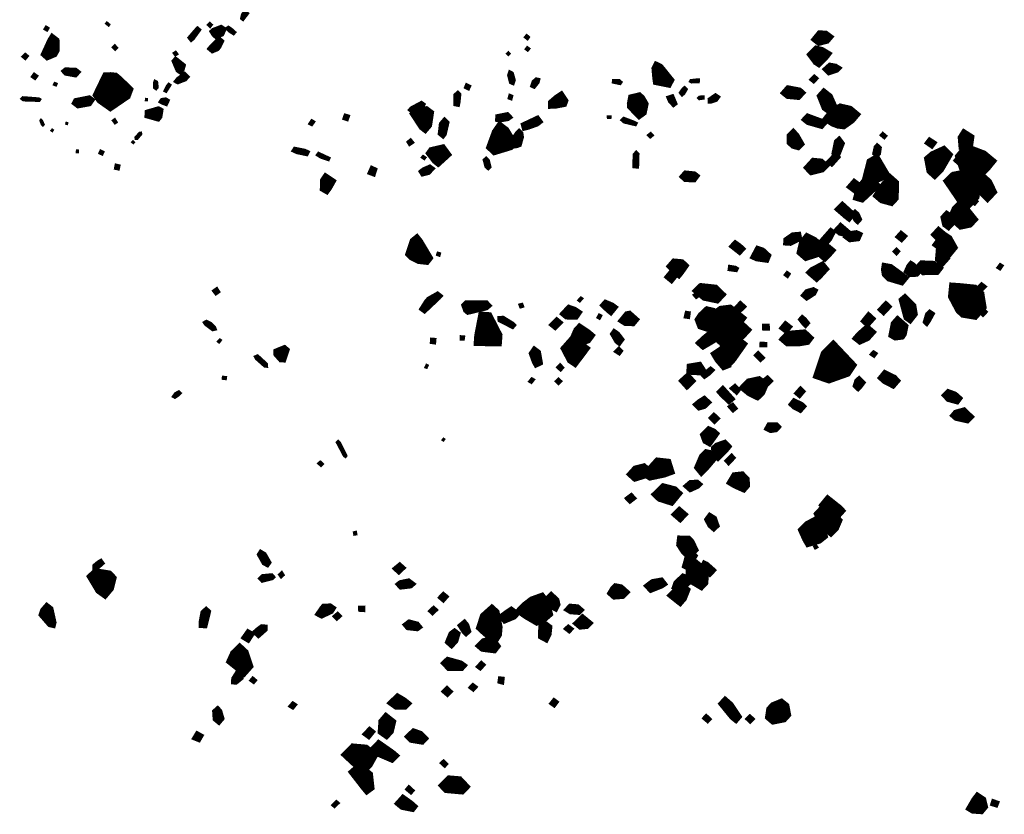
# Model space of a CAD drawing. Units: inches. Extents: x 588715 to 616082, y 1759111 to 1777166.
# Drawn here: x 588765 to 590020, y 1775635 to 1776648 of the extents above; entities that cross this region are included whole.
import ezdxf

# ---------------------------------------------------------------- set-up
doc = ezdxf.new("R2010")
doc.units = ezdxf.units.IN
doc.header["$MEASUREMENT"] = 0
doc.layers.add('Plazuela_polygons', color=42, linetype='Continuous')

msp = doc.modelspace()

# ---------------------------------------------------------------- linework, layer by layer
at = {"layer": 'Plazuela_polygons'}
for points, const_width in [([(589049.3066, 1776648.6964), (589047.7273, 1776649.9987), (589048.8668, 1776654.9857), (589052.0507, 1776658.5091), (589055.0665, 1776656.2455)], 4.1647), ([(588799.4396, 1776634.7039), (588796.5513, 1776636.2945), (588798.3137, 1776639.2221), (588801.0394, 1776637.4757)], 3.2949), ([(588878.1028, 1776640.386), (588874.36, 1776643.4122), (588875.8769, 1776645.0265), (588879.3448, 1776642.1817)], 2.209), ([(588983.3316, 1776622.1879), (588980.8101, 1776625.3691), (588988.9787, 1776634.8548), (588991.3913, 1776637.3834), (588993.8413, 1776635.3085), (588985.7953, 1776624.2599)], 4.5014), ([(589007.4509, 1776639.2996), (589004.915, 1776641.6091), (589007.155, 1776643.9382), (589009.4209, 1776641.8099)], 3.2303), ([(589015.2824, 1776627.4704), (589013.1294, 1776629.1754), (589010.6581, 1776633.0864), (589011.8918, 1776634.2109), (589021.395, 1776637.8514), (589024.4827, 1776635.8408), (589021.9913, 1776630.3516)], 7.5074), ([(589037.3744, 1776630.1764), (589031.6097, 1776633.8873), (589028.5934, 1776637.3281), (589030.7988, 1776638.8691), (589035.6597, 1776635.511), (589039.1268, 1776632.2404)], 3.6379), ([(588800.0683, 1776601.8251), (588797.0408, 1776604.5382), (588804.5725, 1776620.9979), (588806.5561, 1776624.2219), (588810.3279, 1776621.3155), (588810.521, 1776609.6022), (588808.1634, 1776605.2717)], 10.1508), ([(589010.479, 1776608.7634), (589007.392, 1776611.3154), (589008.6691, 1776612.8578), (589017.3424, 1776621.4982), (589019.0654, 1776623.1252), (589021.92, 1776620.7226), (589018.5783, 1776613.7583), (589016.3989, 1776611.2533)], 6.5921), ([(589412.2882, 1776623.5211), (589409.1448, 1776626.0036), (589411.2249, 1776628.4472), (589414.0039, 1776626.0233)], 3.2069), ([(589784.1858, 1776619.8235), (589779.7584, 1776623.3309), (589785.0663, 1776629.9231), (589792.2768, 1776629.5333), (589796.8816, 1776626.1108), (589793.6466, 1776622.297)], 9.5484), ([(588886.421, 1776610.1292), (588883.5078, 1776613.0759), (588885.8531, 1776615.334), (588888.6307, 1776612.4705)], 3.2554), ([(589412.5406, 1776608.9705), (589410.1194, 1776610.7451), (589411.9802, 1776613.2055), (589414.4838, 1776611.3026)], 3.0845), ([(589783.4874, 1776594.4166), (589781.3897, 1776595.7719), (589775.628, 1776603.5247), (589781.0933, 1776609.0585), (589787.2266, 1776607.4562), (589792.6264, 1776604.1954), (589790.3746, 1776601.2442)], 12.0838), ([(588771.7633, 1776598.6988), (588768.8246, 1776601.0982), (588771.684, 1776604.1497), (588774.4219, 1776601.8734)], 3.785), ([(588963.1067, 1776602.8906), (588961.0438, 1776605.6526), (588963.5614, 1776607.2817), (588965.6291, 1776604.4509)], 2.9919), ([(589387.7139, 1776603.2421), (589385.8729, 1776605.0113), (589387.9374, 1776606.846), (589389.536, 1776604.9742)], 2.5454), ([(588969.7438, 1776582.2501), (588966.9069, 1776584.1968), (588962.2533, 1776595.2887), (588963.6697, 1776596.8753), (588965.5184, 1776595.4553), (588970.408, 1776591.5688), (588972.6839, 1776589.7212), (588971.1748, 1776584.5645)], 7.4644), ([(589591.3149, 1776567.8805), (589577.9012, 1776570.5294), (589577.3705, 1776574.1501), (589576.3828, 1776585.645), (589577.5112, 1776587.901), (589580.5051, 1776586.4141), (589592.9485, 1776570.9893)], 12.0003), ([(589796.627, 1776581.2568), (589792.82, 1776585.0173), (589798.0059, 1776589.6765), (589804.9373, 1776588.4121), (589808.3335, 1776586.3297), (589806.6295, 1776584.5126)], 7.5795), ([(588784.0858, 1776573.3444), (588780.8231, 1776575.6165), (588783.152, 1776578.7845), (588786.3974, 1776576.415)], 3.9306), ([(588835.6842, 1776577.7667), (588823.3438, 1776579.9961), (588821.1032, 1776582.5835), (588823.2069, 1776584.264), (588835.5203, 1776584.1205), (588838.9958, 1776581.4011)], 6.2234), ([(588880.3528, 1776544.3683), (588871.7663, 1776550.4677), (588870.147, 1776552.8195), (588878.4866, 1776570.1521), (588880.1906, 1776570.2081), (588884.0788, 1776569.7847), (588886.5618, 1776567.7461), (588897.1426, 1776557.5514), (588896.2894, 1776555.2796)], 22.3293), ([(588966.3014, 1776568.7307), (588964.2901, 1776569.7691), (588966.3761, 1776572.4837), (588974.9496, 1776578.8524), (588978.308, 1776575.4236), (588975.4935, 1776572.2791)], 5.6011), ([(589393.6196, 1776567.1663), (589390.8298, 1776568.4), (589388.5849, 1776577.6206), (589389.8238, 1776581.3634), (589392.5006, 1776579.8983), (589395.0072, 1776571.1803)], 4.7165), ([(589777.2462, 1776569.1439), (589773.8688, 1776571.8846), (589778.18, 1776576.1145), (589781.2406, 1776573.4497)], 4.3217), ([(588810.9938, 1776564.3094), (588808.1227, 1776565.4115), (588809.3884, 1776567.7333), (588811.8226, 1776566.6628)], 2.6212), ([(588938.5851, 1776560.0639), (588936.5637, 1776561.4477), (588936.3284, 1776567.6454), (588937.1348, 1776569.9758), (588939.3557, 1776568.952), (588940.1913, 1776561.7676)], 3.6371), ([(588951.3848, 1776556.3836), (588949.3159, 1776557.4988), (588952.6418, 1776564.0307), (588954.7256, 1776566.4973), (588956.8222, 1776564.9862)], 3.0232), ([(589336.8898, 1776559.9854), (589333.0757, 1776561.7754), (589334.5249, 1776565.4235), (589338.4772, 1776563.4612)], 3.912), ([(589420.6842, 1776562.5678), (589418.0711, 1776563.8424), (589419.8315, 1776569.0791), (589423.2717, 1776572.3991), (589426.203, 1776571.7333), (589425.3097, 1776568.3688)], 4.7261), ([(589530.2985, 1776566.7249), (589521.6578, 1776568.5789), (589521.9196, 1776570.676), (589529.0587, 1776570.8891), (589531.6198, 1776568.5665)], 3.8114), ([(589621.5523, 1776568.5163), (589619.6569, 1776569.4731), (589620.479, 1776570.9234), (589627.951, 1776571.8122), (589630.5347, 1776571.9581), (589630.4144, 1776568.7121)], 3.2341), ([(589757.4392, 1776550.2549), (589744.3852, 1776551.5182), (589740.123, 1776554.9844), (589744.6801, 1776560.2247), (589758.9591, 1776557.5118), (589761.8085, 1776554.9629)], 8.6085), ([(588839.1145, 1776538.6761), (588834.7145, 1776542.0026), (588836.2565, 1776544.8739), (588853.328, 1776548.3389), (588856.6416, 1776545.9208), (588853.4058, 1776541.2654)], 6.9476), ([(589323.6667, 1776539.6529), (589320.3553, 1776540.2814), (589320.1473, 1776552.1655), (589323.4158, 1776555.0139), (589325.355, 1776553.1124), (589324.3501, 1776543.117)], 5.0869), ([(589391.4961, 1776546.9139), (589388.4232, 1776548.0533), (589389.5559, 1776552.2938), (589392.5163, 1776551.1006)], 3.2553), ([(589443.3507, 1776539.5179), (589443.2814, 1776542.2873), (589449.4446, 1776547.5984), (589454.9543, 1776551.304), (589459.2777, 1776544.8464), (589458.1902, 1776541.6934), (589447.1826, 1776539.5688)], 9.7806), ([(589554.9653, 1776529.0689), (589545.6152, 1776538.6235), (589545.5613, 1776540.5229), (589546.7604, 1776546.9674), (589554.0741, 1776548.7426), (589556.2382, 1776546.7033), (589559.9416, 1776540.4029), (589557.9905, 1776531.2842)], 13.2436), ([(589598.5013, 1776539.489), (589594.0808, 1776544.0035), (589591.9765, 1776548.9508), (589596.9769, 1776550.5201), (589600.8415, 1776541.2823)], 5.2157), ([(589609.3838, 1776552.4335), (589607.2392, 1776555.074), (589610.0815, 1776559.1909), (589612.5093, 1776561.5102), (589614.564, 1776559.4682), (589611.6658, 1776554.2869)], 4.09), ([(589631.3871, 1776547.0476), (589629.7938, 1776548.4648), (589631.3282, 1776550.0214), (589636.6685, 1776550.4222), (589636.6226, 1776547.79)], 2.9526), ([(589644.6785, 1776543.8645), (589644.488, 1776546.6375), (589651.9845, 1776551.8305), (589655.2902, 1776549.6004), (589652.7184, 1776545.9686), (589646.1839, 1776543.886)], 5.2366), ([(589796.7104, 1776533.1892), (589792.0892, 1776536.4491), (589786.3911, 1776550.6172), (589790.3851, 1776555.031), (589796.9176, 1776549.8643), (589801.8594, 1776538.7097)], 9.8485), ([(588789.57, 1776545.0222), (588769.2759, 1776545.6977), (588767.1155, 1776547.4227), (588768.7606, 1776549.0895), (588788.8997, 1776547.5902), (588790.5771, 1776546.6569)], 3.3442), ([(588927.2103, 1776545.2088), (588925.2025, 1776545.2699), (588925.2931, 1776547.6275), (588927.2511, 1776547.5091)], 2.0086), ([(588951.2896, 1776540.7613), (588946.5925, 1776542.5315), (588944.5791, 1776543.7108), (588946.15, 1776545.9532), (588950.7473, 1776546.5793), (588953.2899, 1776545.0985)], 5.253), ([(589269.409, 1776530.1021), (589265.0104, 1776531.9769), (589263.3681, 1776533.3376), (589264.727, 1776534.8453), (589276.9563, 1776541.3955), (589278.8205, 1776540.0389), (589277.1822, 1776537.2539)], 6.3918), ([(589814.5573, 1776516.574), (589809.1332, 1776517.1915), (589803.0232, 1776519.6143), (589798.5822, 1776522.497), (589802.9861, 1776528.2175), (589811.7344, 1776533.2241), (589821.9328, 1776530.879), (589826.7282, 1776526.8679), (589823.2892, 1776522.8138)], 15.8531), ([(589809.4544, 1776534.2757), (589807.5935, 1776534.8695), (589808.5907, 1776538.4052), (589810.4551, 1776537.9987)], 1.9512), ([(588940.6225, 1776523.2321), (588928.4263, 1776526.6621), (588928.5092, 1776529.3207), (588941.3535, 1776533.0732), (588943.2031, 1776532.0944), (588942.1023, 1776525.0771)], 9.2412), ([(589182.2219, 1776520.8356), (589178.2518, 1776522.1962), (589179.7952, 1776526.5129), (589183.7678, 1776525.2696)], 4.1964), ([(589281.3252, 1776511.901), (589279.6609, 1776513.1807), (589269.9073, 1776527.9228), (589271.6266, 1776529.7957), (589282.4751, 1776531.02), (589285.966, 1776528.4037), (589283.9356, 1776514.9547)], 13.6581), ([(589377.9797, 1776520.2962), (589373.765, 1776520.74), (589374.0621, 1776525.0287), (589386.6255, 1776527.5485), (589390.043, 1776523.8613), (589387.0433, 1776521.7666)], 5.7512), ([(589787.0785, 1776512.5318), (589769.8796, 1776517.4794), (589765.6988, 1776520.9136), (589769.5736, 1776525.0841), (589786.3407, 1776518.8581), (589789.9717, 1776515.755)], 7.0226), ([(588794.2448, 1776513.1489), (588792.698, 1776514.5558), (588790.8293, 1776519.6935), (588791.6548, 1776520.9208), (588793.1901, 1776519.5372), (588795.4147, 1776514.5422)], 2.4762), ([(588825.4188, 1776514.7894), (588823.5064, 1776515.2091), (588823.9615, 1776517.2552), (588825.7164, 1776516.8688)], 1.9526), ([(588886.0782, 1776516.1013), (588883.4891, 1776519.6772), (588885.8176, 1776521.3908), (588888.2292, 1776517.5404)], 2.883), ([(589137.1974, 1776514.1442), (589134.2552, 1776515.5912), (589137.1225, 1776519.8445), (589140.0016, 1776518.1078)], 3.3534), ([(589304.4093, 1776500.2974), (589301.0292, 1776503.0207), (589302.4402, 1776515.2842), (589306.4389, 1776519.9448), (589309.49, 1776517.0642), (589306.1362, 1776502.6053)], 6.4653), ([(589371.1241, 1776484.7925), (589369.091, 1776486.7965), (589375.0103, 1776502.9508), (589377.898, 1776507.1202), (589381.4802, 1776504.3926), (589389.3205, 1776491.2569), (589388.2548, 1776490.0055)], 17.4599), ([(589408.1726, 1776509.9972), (589406.9871, 1776514.2376), (589424.9133, 1776522.6604), (589428.2437, 1776518.2345), (589424.2643, 1776515.1947), (589413.6045, 1776511.383)], 6.481), ([(589514.6074, 1776522.8086), (589514.3418, 1776525.0313), (589518.2857, 1776525.2728), (589518.4088, 1776522.9845)], 2.2915), ([(589549.868, 1776514.4446), (589535.6541, 1776517.8378), (589532.7881, 1776520.3108), (589534.9272, 1776522.4943), (589548.4682, 1776517.3312), (589550.7675, 1776516.1317)], 4.092), ([(588806.2456, 1776505.7017), (588804.5669, 1776506.8321), (588806.0595, 1776508.5628), (588807.3764, 1776507.5893)], 2.0095), ([(588914.5433, 1776496.3535), (588912.5958, 1776496.4083), (588912.3655, 1776498.3343), (588917.5887, 1776503.9741), (588919.2871, 1776504.1532), (588919.4671, 1776502.1546)], 2.9421), ([(589395.2747, 1776487.8059), (589394.9503, 1776490.3067), (589395.5062, 1776496.5119), (589399.555, 1776502.604), (589401.6113, 1776504.7335), (589403.3069, 1776503.1291), (589403.9674, 1776498.6391), (589401.3431, 1776489.3342), (589398.471, 1776488.2227)], 7.5661), ([(589568.7223, 1776498.4158), (589566.2957, 1776500.9536), (589569.3801, 1776503.317), (589571.6258, 1776500.8344)], 3.4903), ([(589757.1254, 1776486.9081), (589751.7569, 1776488.374), (589747.5081, 1776492.1726), (589747.6146, 1776499.8171), (589751.1466, 1776503.415), (589754.5964, 1776499.5508), (589760.1189, 1776489.8452)], 9.8097), ([(589867.3078, 1776497.407), (589863.005, 1776500.9934), (589865.3388, 1776503.5594), (589869.4826, 1776500.0291)], 3.4653), ([(589972.4885, 1776483.1666), (589967.1753, 1776485.9924), (589966.1733, 1776497.6479), (589969.3411, 1776502.6374), (589976.7778, 1776497.8933), (589975.2983, 1776487.4582)], 10.465), ([(588909.5744, 1776490.4025), (588907.609, 1776492.0798), (588908.968, 1776493.6075), (588910.836, 1776491.9552)], 2.0443), ([(589261.8509, 1776489.148), (589259.944, 1776492.2762), (589263.1556, 1776494.9023), (589265.7147, 1776491.694)], 4.0871), ([(589298.2374, 1776468.1029), (589295.9296, 1776469.9245), (589289.8321, 1776477.9909), (589291.0213, 1776479.6485), (589303.2785, 1776482.4875), (589307.5765, 1776476.6234)], 12.8761), ([(589808.3614, 1776477.6535), (589803.741, 1776479.0146), (589806.5401, 1776492.5697), (589809.6308, 1776495.3167), (589813.3065, 1776490.2909)], 7.0874), ([(589857.9135, 1776474.9477), (589854.6648, 1776477.5958), (589856.4812, 1776485.7157), (589858.2441, 1776487.6824), (589861.3812, 1776484.8206), (589860.3349, 1776477.4968)], 5.555), ([(589927.9633, 1776486.7428), (589921.7557, 1776491.0877), (589925.0094, 1776495.3432), (589931.2964, 1776491.186)], 5.5446), ([(589979.9667, 1776450.3269), (589975.7823, 1776454.2434), (589969.7956, 1776472.3148), (589974.0061, 1776477.3163), (589990.7354, 1776470.9461), (589995.6111, 1776466.8997), (589993.0298, 1776463.7195)], 22.744), ([(588839.1764, 1776479.012), (588837.1165, 1776479.0582), (588837.2696, 1776481.7708), (588839.2157, 1776481.7167)], 2.0592), ([(588869.7661, 1776476.615), (588866.5526, 1776478.0207), (588867.8963, 1776481.0791), (588871.078, 1776479.597)], 3.3398), ([(589130.7736, 1776476.3748), (589118.3924, 1776478.965), (589113.4968, 1776481.1504), (589115.3745, 1776484.0396), (589128.3036, 1776481.4398), (589132.3821, 1776479.5425)], 4.4519), ([(589158.3463, 1776469.488), (589149.0197, 1776472.6052), (589144.0151, 1776475.7606), (589145.7036, 1776478.0605), (589159.4079, 1776471.6853)], 3.5476), ([(589552.2663, 1776460.5548), (589548.2827, 1776460.9725), (589548.4773, 1776476.149), (589550.9747, 1776478.9327), (589552.8404, 1776476.9591), (589552.8257, 1776464.9885)], 4.4911), ([(589800.3521, 1776463.789), (589796.1694, 1776467.3032), (589804.7314, 1776476.1164), (589808.5192, 1776472.9292)], 5.4488), ([(589850.3209, 1776445.4304), (589847.5972, 1776448.0832), (589851.8768, 1776464.948), (589856.1604, 1776467.4566), (589857.9749, 1776464.3724), (589864.7735, 1776452.7939), (589861.2099, 1776449.6421)], 15.49), ([(589931.3593, 1776454.0939), (589928.1601, 1776456.9912), (589925.7557, 1776469.711), (589930.4167, 1776473.6495), (589942.3547, 1776479.1223), (589946.1258, 1776475.3491), (589937.1055, 1776459.839)], 14.7742), ([(589964.2403, 1776464.5219), (589959.2697, 1776468.7892), (589967.9794, 1776479.5105), (589969.9724, 1776477.8661), (589966.4819, 1776466.8531)], 6.8186), ([(588890.4675, 1776457.8193), (588886.7542, 1776458.6516), (588887.5534, 1776462.8491), (588891.3069, 1776461.9821)], 3.8494), ([(589280.6135, 1776470.404), (589277.3253, 1776472.5512), (589279.1783, 1776474.5495), (589282.1831, 1776472.514)], 2.6863), ([(589362.1008, 1776458.6206), (589359.4552, 1776460.9359), (589357.3106, 1776469.3191), (589359.4559, 1776471.2656), (589362.0297, 1776468.8587), (589364.1192, 1776460.6626)], 4.4578), ([(589774.6654, 1776455.3801), (589770.6466, 1776459.4875), (589777.3396, 1776466.8394), (589786.1616, 1776465.9789), (589790.6876, 1776462.0141), (589787.3961, 1776458.5894)], 10.458), ([(589155.8567, 1776430.8938), (589152.1614, 1776433.0006), (589152.335, 1776442.9427), (589155.0712, 1776446.9796), (589162.714, 1776441.9624), (589158.4041, 1776434.3124)], 9.5238), ([(589216.0309, 1776450.9756), (589211.0029, 1776452.9027), (589213.7816, 1776459.2003), (589218.072, 1776457.1941)], 5.378), ([(589278.471, 1776451.3489), (589276.4898, 1776454.5288), (589279.6076, 1776456.9778), (589287.6994, 1776460.5236), (589290.6997, 1776458.3385), (589286.0167, 1776453.2149)], 6.0188), ([(589624.6648, 1776444.5974), (589613.738, 1776444.8427), (589610.1151, 1776448.1204), (589613.7311, 1776452.2526), (589624.8067, 1776451.1603), (589627.7926, 1776448.8743)], 7.3734), ([(589875.1883, 1776418.6792), (589865.642, 1776421.285), (589861.8863, 1776424.4745), (589869.2103, 1776435.494), (589874.8648, 1776442.0712), (589878.3942, 1776438.916), (589878.2876, 1776422.0484)], 15.0024), ([(589972.4263, 1776419.9228), (589969.1196, 1776422.7476), (589956.3934, 1776441.4208), (589958.6654, 1776443.5948), (589978.5712, 1776447.3259), (589981.1814, 1776445.1498), (589977.8961, 1776425.6548)], 22.5834), ([(589998.9661, 1776422.5098), (589992.3179, 1776429.2547), (589990.4168, 1776441.9489), (589993.4038, 1776445.874), (589999.4132, 1776440.5323), (590004.9811, 1776428.901)], 11.2692), ([(589829.2105, 1776430.8189), (589823.4207, 1776435.1536), (589829, 1776441.5214), (589834.5393, 1776437.4018)], 7.2113), ([(589838.4255, 1776421.3111), (589833.9658, 1776422.605), (589834.9279, 1776426.3639), (589836.0765, 1776429.7994), (589839.7373, 1776436.497), (589845.0746, 1776443.568), (589852.1789, 1776439.8619), (589855.2251, 1776437.0407), (589852.9022, 1776434.639)], 11.8341), ([(589822.2606, 1776394.8777), (589818.7532, 1776397.559), (589808.4219, 1776406.4731), (589813.8196, 1776411.9683), (589826.6079, 1776400.2748)], 7.6867), ([(589965.5955, 1776387.9433), (589961.5115, 1776391.8679), (589957.7342, 1776400.2743), (589959.7621, 1776405.1411), (589964.0637, 1776409.4279), (589967.7399, 1776406.8384), (589978.3744, 1776393.6484), (589974.7491, 1776389.8584)], 14.2451), ([(589982.5115, 1776412.9502), (589979.3537, 1776415.1461), (589982.5091, 1776418.8463), (589985.4891, 1776416.5481)], 3.8276), ([(589833.2507, 1776390.319), (589830.4417, 1776392.9298), (589827.2578, 1776400.7875), (589829.9215, 1776403.1865), (589833.1354, 1776400.3939), (589836.1627, 1776393.5869)], 5.4944), ([(589948.8803, 1776385.6295), (589945.995, 1776387.7706), (589944.2268, 1776395.6525), (589947.2023, 1776398.9258), (589955.5058, 1776393.9078), (589952.5946, 1776389.6234)], 10.2473), ([(589818.7343, 1776374.6208), (589810.734, 1776376.4274), (589806.7148, 1776379.7699), (589811.6273, 1776385.1174), (589820.8796, 1776377.1764)], 7.2526), ([(589747.4153, 1776363.5239), (589742.03, 1776363.8745), (589742.2863, 1776367.526), (589750.7968, 1776373.407), (589757.8671, 1776373.989), (589758.8741, 1776369.1608)], 7.3755), ([(589768.2326, 1776349.1657), (589763.9996, 1776352.8374), (589766.4017, 1776362.7099), (589769.7809, 1776366.8886), (589775.6956, 1776363.9842), (589783.7688, 1776357.0916), (589779.525, 1776352.7844)], 16.1156), ([(589792.952, 1776362.9076), (589787.7005, 1776366.4567), (589799.0688, 1776379.3432), (589802.0958, 1776377.0722), (589797.8122, 1776368.8116)], 6.286), ([(589823.5613, 1776367.9917), (589819.1095, 1776371.3419), (589822.1344, 1776374.7466), (589831.6095, 1776376.2804), (589835.739, 1776374.3717), (589833.4744, 1776369.2393)], 7.2189), ([(589889.2774, 1776367.6415), (589884.6497, 1776371.3528), (589888.7402, 1776375.8952), (589893.3666, 1776372.1084)], 5.9694), ([(589936.8062, 1776368.7781), (589931.3245, 1776374.0626), (589936.54, 1776379.7708), (589942.5599, 1776374.706)], 7.8473), ([(589949.4189, 1776352.0759), (589936.1509, 1776361.8457), (589939.3126, 1776366.0231), (589943.4373, 1776371.3965), (589948.5254, 1776367.9797), (589954.1815, 1776357.8805)], 12.2767), ([(589282.4301, 1776342.8754), (589274.5867, 1776343.743), (589266.1455, 1776347.8217), (589263.9554, 1776350.0632), (589268.6521, 1776364.1925), (589270.7132, 1776365.8967), (589272.5121, 1776363.6415), (589283.7879, 1776344.5933)], 14.2801), ([(589682.6817, 1776351.6332), (589673.0031, 1776359.2423), (589677.1789, 1776363.7258), (589683.1636, 1776359.4109), (589686.8545, 1776355.9437)], 6.4122), ([(589791.4207, 1776345.8532), (589788.451, 1776348.3619), (589783.7433, 1776355.659), (589788.2603, 1776359.5935), (589794.7033, 1776357.0731), (589798.7239, 1776353.7924), (589796.2645, 1776350.9333), (589794.4872, 1776348.8904)], 10.7684), ([(589941.3287, 1776339.0765), (589936.6699, 1776342.9521), (589937.8011, 1776355.7888), (589940.1286, 1776358.5267), (589943.127, 1776356.4311), (589946.3072, 1776344.6421)], 9.4517), ([(589299.797, 1776347.3108), (589297.0091, 1776348.3262), (589297.8303, 1776351.0187), (589300.6213, 1776350.1966)], 2.9596), ([(589716.3651, 1776343.2595), (589704.8122, 1776344.9444), (589701.983, 1776346.2479), (589706.4649, 1776354.6631), (589711.5048, 1776352.972), (589717.9061, 1776347.0306)], 9.7396), ([(589882.863, 1776349.7266), (589879.9337, 1776352.6772), (589882.782, 1776355.4258), (589885.5369, 1776352.8061)], 4.0672), ([(589604.8594, 1776325.102), (589603.2333, 1776326.2962), (589596.125, 1776333.6908), (589599.8327, 1776337.9063), (589608.3331, 1776337.1463), (589611.4736, 1776334.1996), (589606.5518, 1776327.1919)], 11.402), ([(589780.9957, 1776319.461), (589775.6885, 1776323.9785), (589773.5764, 1776325.8856), (589775.8057, 1776328.0817), (589787.9513, 1776334.4296), (589791.3636, 1776330.3079), (589783.8718, 1776322.1021)], 9.86), ([(589889.0145, 1776314.8491), (589874.0848, 1776319.2928), (589869.1784, 1776324.0051), (589868.1972, 1776329.4738), (589868.6835, 1776332.6575), (589874.7651, 1776331.5469), (589888.5082, 1776321.6063), (589892.145, 1776318.6506)], 10.3277), ([(589900.577, 1776324.5087), (589897.134, 1776327.469), (589899.6839, 1776333.2234), (589901.5461, 1776335.5098), (589902.9472, 1776334.6065), (589910.3393, 1776327.5793), (589907.907, 1776324.958)], 9.1783), ([(589917.3321, 1776327.1059), (589911.6146, 1776332.4712), (589915.2507, 1776336.5892), (589929.7305, 1776336.0266), (589936.7657, 1776330.9948), (589934.0758, 1776327.5105)], 9.3953), ([(590014.8782, 1776330.16), (590011.9072, 1776332.0434), (590015.0854, 1776336.2106), (590017.8552, 1776334.4832)], 3.5045), ([(589595.8742, 1776315.6017), (589590.373, 1776320.1725), (589594.3504, 1776324.9668), (589599.9871, 1776320.7181)], 6.5614), ([(589678.4382, 1776328.3241), (589669.4664, 1776329.548), (589669.9991, 1776333.6016), (589674.0874, 1776332.9766), (589677.402, 1776332.4389), (589679.8143, 1776330.9944)], 4.0875), ([(589743.8337, 1776320.6272), (589740.8187, 1776322.8609), (589743.3148, 1776325.9892), (589746.0876, 1776323.989)], 3.7481), ([(589991.4215, 1776303.6607), (589987.7118, 1776307.0041), (589991.4792, 1776310.7037), (589995.3899, 1776307.7141)], 4.9847), ([(589014.9198, 1776298.8672), (589012.2465, 1776302.3448), (589015.8525, 1776304.9505), (589018.2034, 1776301.2243)], 4.3971), ([(589280.868, 1776277.1814), (589277.7998, 1776279.4533), (589283.8868, 1776289.0339), (589286.4509, 1776291.7993), (589297.5109, 1776298.0394), (589300.3585, 1776295.8452), (589299.0752, 1776294.3888)], 6.7893), ([(589653.446, 1776292.3487), (589638.545, 1776295.481), (589630.0368, 1776302.5804), (589634.0172, 1776306.4827), (589651.1026, 1776304.6723), (589658.3687, 1776297.6393)], 11.578), ([(589627.5132, 1776294.1552), (589624.9415, 1776297.1554), (589628.53, 1776299.9231), (589631.3945, 1776297.0011)], 4.0502), ([(589768.3827, 1776293.4673), (589764.5329, 1776296.7064), (589768.521, 1776301.3945), (589776.742, 1776303.8129), (589779.0396, 1776302.5528), (589777.3955, 1776299.2877)], 6.5843), ([(589980.6424, 1776276.9251), (589970.6169, 1776278.5886), (589967.4753, 1776281.4613), (589959.5236, 1776296.4544), (589960.0343, 1776301.6843), (589962.9666, 1776301.4759), (589979.9741, 1776299.7647), (589984.5641, 1776295.4411), (589986.5037, 1776283.5745)], 21.6471), ([(589336.5358, 1776276.5749), (589334.5546, 1776278.2361), (589332.622, 1776283.6725), (589334.7605, 1776285.7363), (589359.0132, 1776285.8974), (589361.0803, 1776283.701), (589359.1752, 1776282.0835)], 9.173), ([(589478.9058, 1776288.7573), (589476.8265, 1776290.3323), (589480.2969, 1776294.1589), (589482.379, 1776292.7459)], 2.5983), ([(589518.4625, 1776275.4334), (589515.1065, 1776278.1642), (589508.9689, 1776284.0214), (589511.7799, 1776287.2115), (589519.9851, 1776283.748), (589523.2658, 1776281.3423)], 7.6055), ([(589684.2638, 1776278.407), (589679.7687, 1776282.215), (589683.7248, 1776286.4031), (589688.3269, 1776282.254)], 5.7527), ([(589866.3365, 1776274.4611), (589861.9381, 1776278.4481), (589869.3191, 1776286.2981), (589873.6368, 1776282.2332)], 5.9355), ([(589899.8432, 1776266.6707), (589896.5915, 1776268.9991), (589890.8783, 1776290.3739), (589893.5378, 1776292.6319), (589895.8046, 1776290.3926), (589903.2232, 1776283.0288), (589904.8675, 1776273.0848)], 10.0296), ([(589370.9639, 1776240.7705), (589352.9815, 1776240.8908), (589353.2408, 1776244.6163), (589357.4791, 1776266.6552), (589360.1787, 1776266.458), (589371.279, 1776244.9311)], 17.9629), ([(589403.392, 1776281.5368), (589402.1721, 1776284.7848), (589405.3406, 1776285.6299), (589406.4865, 1776282.4582)], 3.2633), ([(589473.3961, 1776270.2272), (589462.3813, 1776270.5813), (589459.1861, 1776273.2286), (589465.2983, 1776279.8435), (589472.2567, 1776277.3676), (589476.3888, 1776274.5481)], 9.3511), ([(589546.1898, 1776262.2348), (589537.4419, 1776262.4684), (589533.9156, 1776264.7165), (589536.1644, 1776267.4446), (589539.6512, 1776271.6573), (589541.8137, 1776272.1148), (589549.086, 1776265.6666)], 9.7597), ([(589617.6119, 1776268.5268), (589613.5323, 1776269.1371), (589614.8467, 1776274.9087), (589618.3878, 1776274.3529)], 4.1133), ([(589649.273, 1776256.4963), (589642.0014, 1776258.2498), (589635.7019, 1776260.3343), (589633.8701, 1776265.1525), (589636.3522, 1776268.847), (589642.2418, 1776274.3964), (589647.1937, 1776273.2614), (589652.4231, 1776268.3199), (589653.8394, 1776262.0232)], 15.8105), ([(589661.1921, 1776257.7586), (589656.1145, 1776261.6869), (589653.1679, 1776269.7608), (589660.1914, 1776275.1237), (589669.3003, 1776276.2922), (589681.0165, 1776266.9002), (589678.6373, 1776263.7739)], 16.7428), ([(589845.8881, 1776259.4571), (589841.0852, 1776263.7804), (589847.3006, 1776271.5152), (589852.3804, 1776266.8337)], 6.8922), ([(589921.3993, 1776260.5707), (589919.1565, 1776262.6654), (589922.1108, 1776272.6693), (589925.2188, 1776275.5595), (589928.8457, 1776273.1628), (589923.5643, 1776263.5886)], 5.6588), ([(589993.165, 1776272.0281), (589988.504, 1776276.2563), (589992.1283, 1776279.7018), (589996.4703, 1776275.4791)], 4.987), ([(589010.7533, 1776253.1181), (589002.0037, 1776259.6702), (589000.4482, 1776261.9943), (589002.8331, 1776263.2927), (589008.0233, 1776260.7136), (589012.8113, 1776256.1674), (589013.7322, 1776253.7873)], 4.4434), ([(589393.1896, 1776256.277), (589376.5193, 1776264.8222), (589376.4228, 1776267.9005), (589381.157, 1776268.118), (589393.0431, 1776260.7818), (589395.2596, 1776258.717)], 5.0485), ([(589447.5964, 1776255.3629), (589443.0476, 1776259.0505), (589449.5813, 1776265.6519), (589454.1304, 1776261.9643)], 5.8273), ([(589504.1313, 1776266.8561), (589501.5334, 1776268.3757), (589503.7384, 1776272.208), (589506.3084, 1776270.8673)], 3.0082), ([(589666.5932, 1776236.9164), (589662.2717, 1776239.9057), (589664.4825, 1776253.6554), (589668.4002, 1776257.9755), (589680.6876, 1776258.3095), (589687.3054, 1776252.2287), (589683.4587, 1776248.0446)], 16.5824), ([(589741.9086, 1776251.229), (589736.8597, 1776254.9919), (589741.333, 1776260.3923), (589746.3781, 1776256.4293)], 6.4092), ([(589766.9292, 1776257.8156), (589763.5974, 1776261.1284), (589759.8813, 1776265.9143), (589762.6435, 1776269.0396), (589766.103, 1776266.1734), (589769.9806, 1776261.2826)], 5.0977), ([(589881.7424, 1776244.9293), (589878.5277, 1776246.8029), (589881.0758, 1776259.7038), (589884.4175, 1776263.4651), (589892.1615, 1776256.6728), (589890.4588, 1776248.1955), (589888.8591, 1776245.8435)], 11.4629), ([(589477.6788, 1776237.799), (589472.9274, 1776241.39), (589477.064, 1776250.8437), (589479.078, 1776252.9913), (589487.3556, 1776247.4933), (589490.2775, 1776245.0516), (589487.7739, 1776241.6647)], 13.4293), ([(589529.1234, 1776235.7974), (589526.191, 1776238.0428), (589520.7888, 1776247.3619), (589522.9112, 1776250.3889), (589527.0997, 1776247.4779), (589532.5318, 1776240.3639)], 6.4482), ([(589636.2109, 1776232.2786), (589632.1556, 1776235.9573), (589638.6469, 1776241.9037), (589651.95, 1776252.9818), (589658.5197, 1776247.3084), (589653.4911, 1776242.5315)], 9.0166), ([(589713.7118, 1776253.8904), (589713.6188, 1776258.3117), (589719.0611, 1776258.2508), (589719.2572, 1776253.8957)], 4.42), ([(589758.968, 1776236.9707), (589743.8979, 1776237.0757), (589739.5889, 1776240.7848), (589744.6373, 1776246.2263), (589764.904, 1776247.9792), (589771.1774, 1776242.0768), (589768.5345, 1776238.5944)], 10.456), ([(589836.2345, 1776238.6079), (589831.9883, 1776241.9804), (589835.212, 1776245.796), (589845.2955, 1776254.83), (589851.5161, 1776249.5962), (589845.4325, 1776242.7713)], 9.0728), ([(589018.9343, 1776236.2261), (589017.0874, 1776237.8089), (589019.8535, 1776240.7324), (589021.5133, 1776239.5405)], 2.4294), ([(589293.6995, 1776236.1094), (589289.6957, 1776236.6511), (589290.0029, 1776240.7352), (589294.0897, 1776240.4279)], 4.0979), ([(589327.6146, 1776240.472), (589327.6005, 1776244.1684), (589331.0579, 1776243.8721), (589330.6066, 1776240.5769)], 3.4562), ([(589471.9571, 1776214.5455), (589469.3802, 1776216.2943), (589463.0713, 1776228.3317), (589469.6193, 1776235.7346), (589480.244, 1776229.6358), (589482.2247, 1776228.1979), (589478.9376, 1776223.7449)], 15.4121), ([(589668.9902, 1776214.5931), (589666.1127, 1776216.6588), (589664.9594, 1776234.7941), (589675.5978, 1776239.7425), (589683.1301, 1776233.7833), (589671.5015, 1776217.2366)], 15.4478), ([(589796.5888, 1776196.5436), (589790.4553, 1776198.6725), (589797.2297, 1776218.912), (589802.0326, 1776223.6722), (589817.9387, 1776206.8222), (589815.5812, 1776203.2939)], 23.4755), ([(589100.1915, 1776215.9171), (589098.2651, 1776216.0171), (589092.8543, 1776222.1578), (589092.9623, 1776224.5478), (589102.0024, 1776228.2435), (589103.8367, 1776226.6835)], 9.6152), ([(589423.483, 1776208.7174), (589421.7417, 1776211.7358), (589417.8424, 1776222.4617), (589421.1143, 1776227.1856), (589425.6404, 1776223.8196), (589427.9056, 1776210.8313)], 7.7927), ([(589529.2552, 1776222.4891), (589525.1401, 1776225.1079), (589528.6889, 1776228.7882), (589531.7048, 1776225.773)], 4.78), ([(589662.7231, 1776206.4906), (589655.3291, 1776215.13), (589651.5564, 1776221.5415), (589659.6422, 1776226.8498), (589663.5629, 1776220.3614), (589666.7857, 1776208.1368)], 9.7495), ([(589709.5351, 1776214.062), (589703.2678, 1776220.2983), (589706.4417, 1776223.4987), (589712.8109, 1776217.0857)], 4.5072), ([(589716.2564, 1776232.0252), (589709.7049, 1776232.248), (589709.8748, 1776235.7592), (589716.3834, 1776235.5804)], 3.5573), ([(589854.1535, 1776219.1229), (589850.6712, 1776221.4176), (589853.5708, 1776224.5487), (589856.7195, 1776222.5305)], 4.1142), ([(589079.5918, 1776206.1376), (589077.2727, 1776206.2609), (589066.6191, 1776215.7262), (589065.1314, 1776218.362), (589068.0132, 1776219.5959), (589079.5182, 1776209.0387)], 3.7938), ([(589283.7555, 1776203.9867), (589281.6006, 1776204.7622), (589283.3828, 1776208.3832), (589285.3143, 1776207.5013)], 2.2759), ([(589454.4557, 1776201.6027), (589450.9242, 1776204.8518), (589453.7679, 1776207.8898), (589456.9985, 1776204.5465)], 4.156), ([(589632.3194, 1776198.9559), (589622.1283, 1776199.41), (589619.118, 1776200.1675), (589619.5153, 1776205.5997), (589631.3514, 1776207.5371), (589634.9484, 1776201.92)], 8.5296), ([(589637.851, 1776192.3237), (589635.6791, 1776194.6914), (589640.1314, 1776199.1186), (589645.7543, 1776203.6786), (589648.7376, 1776201.3605), (589643.3533, 1776196.0405)], 4.4201), ([(589878.3584, 1776182.3114), (589867.9928, 1776187.719), (589863.7216, 1776191.4905), (589868.153, 1776196.8948), (589879.5368, 1776191.3419), (589883.0449, 1776187.7113)], 8.5515), ([(589027.4603, 1776189.8149), (589023.5562, 1776190.2086), (589023.7983, 1776192.8754), (589027.8314, 1776192.414)], 2.677), ([(589417.292, 1776185.2189), (589414.5282, 1776186.7613), (589417.6866, 1776190.6903), (589420.393, 1776189.2082)], 3.1205), ([(589451.7617, 1776184.3185), (589448.9193, 1776187.0574), (589451.8573, 1776189.7951), (589454.6023, 1776187.1574)], 3.9415), ([(589615.6808, 1776181.4048), (589610.0991, 1776187.5859), (589616.5594, 1776193.42), (589621.928, 1776187.4933)], 8.3223), ([(589704.8568, 1776170.7884), (589697.1684, 1776174.4892), (589691.4657, 1776179.139), (589695.786, 1776183.6926), (589706.7372, 1776186.0416), (589711.9479, 1776182.2251), (589708.6118, 1776174.4125)], 14.5196), ([(589719.4867, 1776184.0613), (589714.5263, 1776188.9441), (589718.396, 1776192.0741), (589722.8685, 1776187.4456)], 4.9453), ([(589833.8608, 1776178.2351), (589830.6036, 1776181.4093), (589832.3957, 1776187.3205), (589835.1181, 1776189.8224), (589839.6314, 1776185.2821), (589835.7707, 1776180.1053)], 7.0189), ([(588962.6291, 1776166.5116), (588960.5716, 1776167.6503), (588963.1033, 1776171.3689), (588967.6254, 1776173.8199), (588969.4768, 1776172.036), (588967.6882, 1776169.9914)], 3.7333), ([(589669.2472, 1776161.2024), (589660.408, 1776169.4737), (589656.9089, 1776173.4702), (589661.4151, 1776177.8188), (589665.1582, 1776173.695), (589673.2444, 1776164.5761)], 6.3545), ([(589678.922, 1776172.5939), (589672.8628, 1776177.988), (589676.8579, 1776181.2388), (589681.6907, 1776176.1121)], 5.0845), ([(589759.2079, 1776168.364), (589755.1718, 1776171.7806), (589760.3554, 1776177.6905), (589764.1089, 1776174.1817)], 5.2872), ([(589959.9594, 1776161.6395), (589949.2005, 1776164.5911), (589944.9476, 1776169.0814), (589948.8466, 1776173.1396), (589957.3396, 1776169.9764), (589962.6622, 1776165.2354)], 7.8874), ([(589630.9883, 1776153.6618), (589627.4611, 1776157.2124), (589631.368, 1776160.4701), (589637.6064, 1776164.5676), (589642.4563, 1776160.1463), (589637.4145, 1776155.4408)], 7.5231), ([(589760.1251, 1776150.3926), (589752.5639, 1776154.3369), (589748.9291, 1776157.5979), (589752.3258, 1776161.843), (589761.6005, 1776157.3767), (589764.1434, 1776154.9957)], 6.8746), ([(589674.3378, 1776149.6761), (589670.0008, 1776154.6598), (589673.9235, 1776157.2804), (589677.8037, 1776152.4993)], 4.6794), ([(589972.7514, 1776138.3014), (589959.3532, 1776141.299), (589956.7387, 1776143.5832), (589958.9358, 1776146.2056), (589968.6627, 1776148.9252), (589976.2035, 1776141.6329)], 9.4748), ([(589650.6739, 1776135.7502), (589646.2511, 1776140.3607), (589650.023, 1776144.0009), (589654.7152, 1776139.6506)], 5.6079), ([(589643.8738, 1776109.6308), (589640.0327, 1776111.8032), (589637.6715, 1776118.2607), (589643.7144, 1776124.3588), (589649.3696, 1776121.8532), (589651.2713, 1776120.0234)], 10.0574), ([(589722.5903, 1776124.5051), (589717.8695, 1776126.8498), (589720.3676, 1776131.3308), (589729.502, 1776131.4054), (589732.0324, 1776128.7868), (589728.9303, 1776125.4865)], 6.8436), ([(589180.1735, 1776090.6247), (589178.2908, 1776091.988), (589169.1483, 1776109.2868), (589170.7521, 1776110.8691), (589172.8108, 1776108.9901), (589181.1485, 1776092.0324)], 3.0995), ([(589305.0798, 1776111.0534), (589303.3568, 1776112.1671), (589305.095, 1776114.3318), (589306.5896, 1776113.2128)], 2.0408), ([(589655.0551, 1776091.0265), (589652.096, 1776093.4569), (589651.2662, 1776101.2629), (589654.0735, 1776103.972), (589663.4109, 1776107.2566), (589666.9362, 1776103.6786), (589663.5871, 1776099.5655)], 9.9155), ([(589634.0316, 1776072.9208), (589630.3927, 1776077.3645), (589636.0345, 1776090.603), (589640.4759, 1776095.0322), (589648.7018, 1776093.3258), (589650.4476, 1776091.26), (589640.239, 1776079.1924)], 10.5795), ([(589568.9914, 1776067.3181), (589566.583, 1776068.8375), (589569.6084, 1776072.7825), (589578.8273, 1776083.0382), (589589.6933, 1776081.8292), (589592.3886, 1776073.253), (589586.116, 1776070.9254)], 13.3551), ([(589668.7587, 1776082.2398), (589665.6621, 1776085.5361), (589672.5435, 1776092.531), (589675.463, 1776089.4178)], 4.513), ([(589148.8113, 1776079.4712), (589145.5782, 1776082.3283), (589148.0174, 1776084.4463), (589151.0375, 1776081.6194)], 3.2023), ([(589549.4557, 1776064.159), (589544.6116, 1776068.5464), (589550.2562, 1776074.7705), (589560.5141, 1776077.3735), (589566.077, 1776072.2357), (589562.3962, 1776068.1284)], 9.9102), ([(589687.3955, 1776051.8248), (589677.9629, 1776056.0015), (589673.4636, 1776058.6761), (589677.3551, 1776065.1575), (589685.1636, 1776066.0242), (589689.6891, 1776061.461), (589689.8648, 1776054.6139)], 12.0799), ([(589595.172, 1776035.0924), (589581.6755, 1776039.4253), (589578.2, 1776042.8062), (589586.1092, 1776050.4388), (589598.8454, 1776047.1083), (589602.3233, 1776043.8685)], 12.5543), ([(589619.8785, 1776049.3515), (589615.3425, 1776053.3569), (589620.1558, 1776057.4699), (589628.4814, 1776057.9663), (589631.0701, 1776055.7257), (589628.7024, 1776053.3562)], 7.2781), ([(589542.8634, 1776033.7607), (589539.1602, 1776037.7063), (589544.6525, 1776041.8266), (589548.1884, 1776037.9118)], 5.3785), ([(589809.6855, 1776018.6845), (589792.4787, 1776026.7307), (589789.3876, 1776029.3667), (589795.2312, 1776036.3957), (589810.0969, 1776024.6405), (589812.5711, 1776021.8924)], 9.2884), ([(589606.9044, 1776011.5288), (589600.4401, 1776017.1672), (589606.0197, 1776022.6404), (589612.3525, 1776017.1839)], 7.8404), ([(589799.0306, 1775997.3897), (589795.1854, 1776000.8135), (589789.9361, 1776009.1425), (589785.177, 1776017.427), (589791.9575, 1776024.7346), (589795.3641, 1776021.5259), (589806.364, 1776009.1132), (589803.0333, 1776001.3572)], 13.8708), ([(589649.7562, 1775999.8884), (589645.4901, 1776003.5692), (589641.7169, 1776010.7037), (589644.8962, 1776015.0481), (589650.1081, 1776011.7834), (589653.1306, 1776003.0032)], 7.9225), ([(589772.1337, 1775984.9093), (589770.4339, 1775987.8369), (589766.6774, 1775996.2754), (589771.665, 1776001.3125), (589778.2094, 1776004.8441), (589784.065, 1775998.7418), (589786.2354, 1775991.0914), (589782.2766, 1775987.8993)], 16.8436), ([(589191.3925, 1775991.4219), (589190.8242, 1775994.4965), (589193.4581, 1775995.161), (589194.0225, 1775991.8645)], 2.7083), ([(589617.6289, 1775966.6021), (589613.1293, 1775970.6685), (589607.689, 1775979.0287), (589608.3665, 1775984.5999), (589616.9238, 1775984.378), (589619.9643, 1775981.1633), (589624.0438, 1775972.5079)], 11.4529), ([(589779.2013, 1775973.8425), (589777.8427, 1775976.2539), (589780.3684, 1775977.7028), (589781.9877, 1775975.3582)], 2.8334), ([(589080.4911, 1775952.889), (589076.1679, 1775955.3185), (589070.0955, 1775966.0187), (589072.0509, 1775969.15), (589076.6698, 1775966.422), (589082.6726, 1775955.9519)], 5.9581), ([(589616.5373, 1775949.5643), (589612.8532, 1775951.2977), (589615.9069, 1775962.1114), (589622.2573, 1775967.5673), (589625.58, 1775964.3608)], 7.0808), ([(589633.2535, 1775929.161), (589625.5869, 1775933.6895), (589621.8745, 1775935.9002), (589621.0817, 1775950.9238), (589623.8647, 1775953.6377), (589636.3839, 1775943.3765), (589635.5184, 1775931.5765)], 14.8832), ([(588859.6635, 1775948.5828), (588859.7236, 1775952.0221), (588864.5654, 1775955.9709), (588868.1431, 1775958.1692), (588870.4387, 1775954.9716), (588863.3662, 1775948.6902)], 4.8843), ([(589248.1116, 1775943.9626), (589243.5159, 1775948.1142), (589249.285, 1775952.8483), (589253.5473, 1775949.0419)], 6.1247), ([(589644.8088, 1775941.274), (589639.0329, 1775946.5983), (589636.2444, 1775952.3285), (589637.7142, 1775955.0979), (589640.7151, 1775953.6708), (589649.3395, 1775946.0517)], 6.5803), ([(588872.7049, 1775919.5567), (588868.1777, 1775922.7851), (588859.5669, 1775937.2313), (588862.8158, 1775940.2296), (588876.8936, 1775937.9505), (588879.7077, 1775935.0383), (588877.0934, 1775924.7767)], 16.1778), ([(589074.0228, 1775932.7997), (589071.4974, 1775935.4133), (589074.5651, 1775938.461), (589085.7561, 1775939.5946), (589087.8448, 1775937.3432), (589086.3135, 1775935.9522)], 5.349), ([(589098.0441, 1775937.5195), (589095.8791, 1775940.4813), (589098.7635, 1775943.1777), (589100.7463, 1775939.9534)], 3.7094), ([(589569.635, 1775921.3575), (589565.3871, 1775925.9494), (589571.7235, 1775930.789), (589582.8398, 1775932.7557), (589585.9965, 1775928.6677), (589583.3463, 1775926.8832)], 7.9672), ([(589603.9819, 1775923.9488), (589601.0573, 1775924.9997), (589602.6048, 1775929.355), (589610.8175, 1775937.298), (589614.2753, 1775936.0099), (589618.153, 1775931.9674), (589614.6188, 1775928.8725)], 8.8429), ([(589250.7867, 1775924.6754), (589247.4471, 1775928.1311), (589249.9298, 1775930.1265), (589260.5765, 1775932.3869), (589265.812, 1775928.4901), (589263.0504, 1775926.0922)], 6.537), ([(589523.2507, 1775913.8065), (589519.5728, 1775917.0644), (589522.5084, 1775922.0155), (589524.7798, 1775924.2077), (589530.8075, 1775923.0556), (589536.4237, 1775918.046), (589532.9156, 1775914.5763)], 10.247), ([(589606.6752, 1775907.0171), (589597.6712, 1775914.1702), (589608.0547, 1775924.6129), (589613.7775, 1775920.3369), (589610.0545, 1775910.9289)], 11.4285), ([(589304.8757, 1775907.7103), (589300.7959, 1775911.2447), (589304.9297, 1775915.6494), (589308.9297, 1775912.3698)], 5.3936), ([(589424.2541, 1775885.401), (589413.5788, 1775891.6441), (589409.0196, 1775894.7977), (589411.6314, 1775897.5702), (589420.0738, 1775903.955), (589428.8315, 1775907.125), (589431.6429, 1775903.3536), (589434.8593, 1775891.9131), (589431.4765, 1775889.026)], 18.4577), ([(589447.7795, 1775897.8358), (589444.2209, 1775899.563), (589438.3361, 1775909.6759), (589442.4863, 1775913.803), (589448.8713, 1775907.8947), (589450.1662, 1775902.4051)], 8.2099), ([(588806.1763, 1775877.7338), (588803.8337, 1775878.2585), (588793.9966, 1775889.5815), (588795.6316, 1775894.4026), (588799.3921, 1775898.6941), (588802.8316, 1775895.9957), (588806.5851, 1775879.3511)], 10.0296), ([(589000.9377, 1775875.2796), (588996.0539, 1775875.6525), (588996.1316, 1775880.1073), (588998.3979, 1775892.3202), (589002.4496, 1775895.9533), (589005.383, 1775893.2414)], 6.5592), ([(589149.7104, 1775888.7712), (589146.3283, 1775890.5356), (589150.6209, 1775896.7874), (589152.7031, 1775899.3917), (589160.4082, 1775899.5084), (589163.3464, 1775897.4465), (589161.366, 1775894.2468)], 8.3401), ([(589203.4488, 1775894.7359), (589198.3813, 1775895.0866), (589198.3612, 1775898.9333), (589203.522, 1775898.9308)], 4.1899), ([(589291.1429, 1775890.8871), (589287.8164, 1775893.9861), (589292.5431, 1775898.465), (589295.7853, 1775895.3676)], 4.5375), ([(589369.582, 1775862.0588), (589366.6378, 1775864.0089), (589359.0948, 1775870.5759), (589355.4636, 1775873.9537), (589359.2458, 1775885.5312), (589366.8671, 1775892.3573), (589368.8461, 1775890.5651), (589372.2816, 1775873.2649), (589371.5907, 1775865.3592)], 16.3617), ([(589383.4075, 1775882.5096), (589379.8862, 1775887.0308), (589385.4844, 1775891.0887), (589391.5929, 1775895.2023), (589397.8373, 1775890.5417), (589394.7933, 1775887.2064)], 8.4199), ([(589477.5833, 1775892.4407), (589467.3394, 1775893.237), (589462.9367, 1775895.9077), (589466.7166, 1775900.041), (589475.9721, 1775899.2617), (589480.4768, 1775895.3544)], 6.7278), ([(589169.1484, 1775884.058), (589165.9676, 1775887.2606), (589170.0512, 1775890.6859), (589173.1472, 1775887.6598)], 4.4978), ([(589479.9204, 1775874.9712), (589475.9323, 1775878.3102), (589482.5016, 1775884.7345), (589490.1834, 1775878.4488), (589487.5103, 1775875.7421)], 9.1907), ([(589069.1276, 1775862.8581), (589064.5632, 1775866.9923), (589066.7738, 1775869.1257), (589073.3806, 1775874.0784), (589077.721, 1775873.7129), (589077.6628, 1775870.3835)], 6.2579), ([(589271.5647, 1775871.7454), (589259.655, 1775873.0275), (589256.8644, 1775876.3528), (589261.3859, 1775879.819), (589271.391, 1775877.1736), (589274.2324, 1775873.6863)], 6.9377), ([(589333.9062, 1775865.6064), (589331.5826, 1775867.8021), (589326.7846, 1775875.3266), (589331.7849, 1775879.3958), (589334.5003, 1775876.1155), (589336.994, 1775868.3289)], 6.9298), ([(589435.5663, 1775858.9824), (589430.1058, 1775861.8955), (589430.4419, 1775873.8018), (589433.5816, 1775877.4616), (589439.4018, 1775873.1331), (589438.4857, 1775864.6954)], 8.9752), ([(589465.5363, 1775867.8257), (589460.902, 1775871.3648), (589464.2936, 1775874.5169), (589468.714, 1775871.2424)], 4.637), ([(589055.9828, 1775856.8613), (589050.6017, 1775860.1143), (589055.88, 1775867.5781), (589060.8992, 1775864.5946)], 6.2717), ([(589315.3282, 1775850.7857), (589311.101, 1775854.559), (589315.2084, 1775864.6853), (589319.1931, 1775867.7068), (589322.8142, 1775864.9192), (589320.1764, 1775856.0805)], 7.838), ([(589369.3243, 1775845.5034), (589355.331, 1775847.2935), (589352.435, 1775849.7659), (589356.947, 1775854.2216), (589365.9092, 1775856.6416), (589369.1009, 1775853.3911), (589372.1743, 1775849.2667)], 10.6148), ([(589050.3662, 1775819.6875), (589036.5604, 1775830.7197), (589040.0109, 1775838.3162), (589045.3161, 1775843.4363), (589049.4512, 1775839.5993), (589054.5457, 1775824.3628)], 15.0413), ([(589312.2763, 1775821.7721), (589306.7163, 1775827.441), (589310.6932, 1775831.1972), (589326.6764, 1775826.7602), (589330.0466, 1775824.3727), (589327.8401, 1775821.9164)], 8.6582), ([(589351.9329, 1775820.4487), (589348.4967, 1775822.9931), (589353.4786, 1775828.2894), (589356.6576, 1775825.2525)], 4.396), ([(589040.2871, 1775803.6599), (589037.6172, 1775803.8254), (589037.8638, 1775807.7383), (589042.1994, 1775814.5476), (589047.1241, 1775814.2836), (589046.9737, 1775809.0632)], 6.9729), ([(589063.0215, 1775802.9664), (589059.3841, 1775805.5227), (589061.9316, 1775808.5646), (589065.3255, 1775805.6565)], 3.9535), ([(589310.1232, 1775787.5314), (589305.4956, 1775791.4774), (589309.5702, 1775795.4093), (589313.919, 1775791.3304)], 5.6356), ([(589343.0944, 1775793.6041), (589339.3312, 1775796.4027), (589342.7059, 1775799.8223), (589346.3046, 1775797.1094)], 4.6443), ([(589380.3381, 1775802.3211), (589376.0869, 1775803.442), (589376.7407, 1775808.5843), (589381.0031, 1775808.1074)], 4.3514), ([(589255.308, 1775773.0832), (589245.0663, 1775773.1069), (589239.7015, 1775776.9226), (589246.6467, 1775783.6251), (589254.0202, 1775779.309), (589258.1519, 1775775.9801)], 9.8758), ([(589677.979, 1775755.4384), (589673.6018, 1775758.9383), (589659.9131, 1775775.6995), (589664.322, 1775780.4856), (589671.1487, 1775774.5208), (589681.3173, 1775759.3484)], 7.9567), ([(589018.5712, 1775753.0283), (589014.409, 1775756.4572), (589013.804, 1775765.7692), (589017.0196, 1775768.5899), (589019.2817, 1775766.249), (589022.0004, 1775757.0919)], 7.4581), ([(589112.9851, 1775770.4153), (589109.3578, 1775772.5991), (589112.9996, 1775776.7769), (589116.3358, 1775774.5016)], 4.1693), ([(589446.2587, 1775773.3732), (589442.4034, 1775776.1471), (589446.0677, 1775780.7006), (589449.6838, 1775777.9306)], 4.7426), ([(589726.3558, 1775756.9282), (589722.8269, 1775759.9465), (589723.969, 1775767.3964), (589727.5367, 1775771.069), (589735.4566, 1775774.2766), (589739.1426, 1775771.3333), (589740.782, 1775762.6677), (589737.606, 1775759.1438)], 14.833), ([(589232.1745, 1775736.8869), (589226.8097, 1775740.7026), (589227.6385, 1775752.6295), (589231.9167, 1775757.6727), (589238.9581, 1775752.1217), (589236.2839, 1775741.1573)], 11.1176), ([(589642.0765, 1775753.1398), (589637.2071, 1775757.2769), (589640.1779, 1775760.5174), (589644.9164, 1775756.1294)], 4.3931), ([(589696.2323, 1775752.941), (589692.5545, 1775756.3511), (589695.8819, 1775759.6387), (589699.639, 1775756.3051)], 4.7774), ([(588993.1203, 1775729.6915), (588987.5935, 1775731.8976), (588991.0529, 1775737.6867), (588996.0901, 1775734.9138)], 5.8759), ([(589209.7699, 1775733.5559), (589205.0201, 1775737.0507), (589210.8712, 1775743.307), (589215.0032, 1775739.9781)], 5.8562), ([(589277.4945, 1775728.3415), (589264.1878, 1775730.5898), (589261.1391, 1775733.7447), (589267.1372, 1775739.5334), (589275.1582, 1775736.7567), (589280.499, 1775731.5458)], 9.31), ([(589202.1257, 1775695.7444), (589198.0784, 1775699.3089), (589185.6419, 1775710.8918), (589191.1833, 1775716.5453), (589204.6412, 1775715.3453), (589212.1401, 1775709.3211), (589207.3007, 1775700.5577)], 16.8074), ([(589239.2323, 1775705.5914), (589221.5986, 1775713.1829), (589216.6541, 1775717.8634), (589222.6417, 1775724.1811), (589239.5066, 1775712.4103), (589243.0232, 1775709.4024)], 9.6158), ([(589207.7347, 1775667.1388), (589205.1216, 1775670.2803), (589191.2178, 1775688.2166), (589195.4809, 1775691.9545), (589203.794, 1775689.2622), (589209.2585, 1775684.6722), (589210.9522, 1775669.5289)], 12.0869), ([(589306.6484, 1775696.1528), (589302.3443, 1775700.1057), (589305.2251, 1775702.8253), (589309.1616, 1775699.0019)], 3.9517), ([(589328.1509, 1775665.8325), (589309.424, 1775667.5186), (589305.6829, 1775671.3551), (589312.971, 1775678.5906), (589324.8956, 1775677.6068), (589332.1035, 1775669.938)], 11.4349), ([(589265.2848, 1775642.2196), (589252.7273, 1775644.7397), (589247.9889, 1775648.6518), (589253.6029, 1775654.932), (589262.9878, 1775648.2189), (589267.1377, 1775644.5536)], 8.7992), ([(589263.6227, 1775662.1661), (589258.316, 1775666.5724), (589260.9694, 1775669.8025), (589266.1564, 1775665.0372)], 4.1738), ([(589990.079, 1775640.8907), (589980.8213, 1775641.5544), (589978.5002, 1775642.9339), (589983.9753, 1775652.2788), (589986.5404, 1775655.6292), (589991.6609, 1775652.2003), (589993.4446, 1775644.9606)], 11.8697), ([(589166.1635, 1775644.2622), (589163.6247, 1775646.4157), (589168.574, 1775651.2984), (589171.1127, 1775649.1024)], 3.345), ([(590010.208, 1775645.6986), (590004.6685, 1775647.465), (590006.027, 1775651.8939), (590011.8391, 1775649.7888)], 4.6268)]:
    msp.add_lwpolyline(points, close=True, dxfattribs=dict(at, const_width=const_width))

doc.saveas('drawing.dxf')
